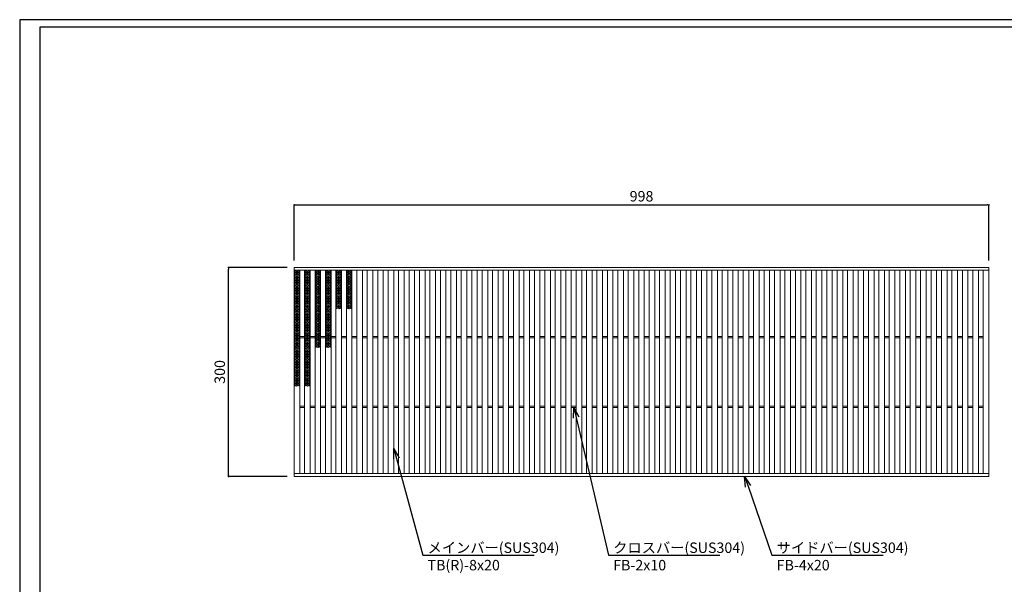
# Model space of a CAD drawing. Extents: x 0 to 431, y 0 to 305.
# Drawn here: x 0 to 283, y 143 to 305 of the extents above; entities that cross this region are included whole.
import ezdxf
from ezdxf import colors
from ezdxf.entities.mleader import LeaderData, LeaderLine
from ezdxf.math import Vec2, Vec3

# ---------------------------------------------------------------- set-up
doc = ezdxf.new("R2010")
doc.units = 0
doc.header["$MEASUREMENT"] = 0
doc.layers.get('0').update_dxf_attribs({"linetype": 'CONTINUOUS'})
doc.layers.get('Defpoints').update_dxf_attribs({"linetype": 'CONTINUOUS'})
doc.layers.add('A1FRAME', color=7, linetype='CONTINUOUS')
doc.layers.add('寸法', color=4, linetype='CONTINUOUS', lineweight=5)
doc.layers.add('蓋', color=3, linetype='CONTINUOUS', lineweight=5)
doc.styles.get("Standard").update_dxf_attribs({"font": 'txt.shx', "width": 0.8, "bigfont": 'bigfont.shx'})
doc.dimstyles.new('単品1-5', dxfattribs={"dimtxt": 3, "dimasz": 0.5, "dimexe": 0, "dimexo": 2, "dimgap": 1, "dimtad": 1, "dimlfac": 5, "dimdsep": 46, "dimtxsty": 'Standard', "dimblk": 'DOT', "dimcen": 0.09, "dimadec": 0, "dimazin": 2, "dimtfac": 1, "dimtmove": 0, "dimatfit": 3, "dimldrblk": 'OPEN30', "dimfxl": 0, "dimtolj": 1, "dimtzin": 0, "dimarcsym": 0})

# ---------------------------------------------------------------- blocks, each defined once
blk = doc.blocks.new('_Dot')
at = {"color": 0, "linetype": 'ByBlock', "lineweight": -2}
blk.add_line((-0.5, 0), (-1, 0), dxfattribs=at)
at = {"color": 0, "linetype": 'ByBlock', "const_width": 0.5}
blk.add_lwpolyline([(-0.25, 0, 1), (0.25, 0, 1)], format="xyb", close=True, dxfattribs=at)
blk = doc.blocks.new('*D2')
at = {"layer": 'Defpoints', "color": 0}
for p in [(59.99, 234.17), (78.88, 234.17), (78.88, 174.17)]:
    blk.add_point(p, dxfattribs=at)
at = {"layer": '寸法', "color": 0, "lineweight": -2}
for p, q in [((76.88, 234.17), (59.99, 234.17)), ((59.99, 174.67), (59.99, 233.67)), ((76.88, 174.17), (59.99, 174.17))]:
    blk.add_line(p, q, dxfattribs=at)
at = {"layer": '寸法', "color": 0, "lineweight": -2, "xscale": 0.5, "yscale": 0.5, "zscale": 0.5}
for p, rotation in [((59.99, 234.17), 90), ((59.99, 174.17), 270)]:
    blk.add_blockref('_Dot', p, dxfattribs=dict(at, rotation=rotation))
at = {"layer": '寸法', "color": 0, "insert": (57.49, 204.17), "char_height": 3, "attachment_point": 5, "rotation": 90}
blk.add_mtext('\\A1;300', dxfattribs=at)
blk = doc.blocks.new('_Open30')
at = {"color": 0, "linetype": 'ByBlock', "lineweight": -2}
for p, q in [((-1, 0.268), (0, 0)), ((0, 0), (-1, -0.268)), ((0, 0), (-1, 0))]:
    blk.add_line(p, q, dxfattribs=at)
blk = doc.blocks.new('*D3')
at = {"layer": 'Defpoints', "color": 0}
for p in [(278.48, 252.1), (78.88, 234.17), (278.48, 234.17)]:
    blk.add_point(p, dxfattribs=at)
at = {"layer": '寸法', "color": 0, "lineweight": -2}
for p, q in [((78.88, 236.17), (78.88, 252.1)), ((79.38, 252.1), (277.98, 252.1)), ((278.48, 236.17), (278.48, 252.1))]:
    blk.add_line(p, q, dxfattribs=at)
at = {"layer": '寸法', "color": 0, "lineweight": -2, "xscale": 0.5, "yscale": 0.5, "zscale": 0.5, "rotation": 180}
blk.add_blockref('_Dot', (78.88, 252.1), dxfattribs=at)
at = {"layer": '寸法', "color": 0, "lineweight": -2, "xscale": 0.5, "yscale": 0.5, "zscale": 0.5}
blk.add_blockref('_Dot', (278.48, 252.1), dxfattribs=at)
at = {"layer": '寸法', "color": 0, "insert": (178.68, 254.6), "char_height": 3, "attachment_point": 5}
blk.add_mtext('\\A1;998', dxfattribs=at)
blk = doc.blocks.new('*U29')
at = {"layer": '蓋', "linetype": 'Continuous'}
for p, q in [((0, 5.54), (-0.8, 5.08)), ((-0.8, 5.54), (0.8, 4.62)), ((0.8, 5.54), (-0.8, 4.62)), ((-0.8, 5.08), (0.8, 4.16)), ((0.8, 5.08), (-0.8, 4.16)), ((0.8, 4.62), (-0.8, 3.7)), ((-0.8, 4.62), (0.8, 3.7)), ((0.8, 4.16), (-0.8, 3.23)), ((-0.8, 4.16), (0.8, 3.23)), ((0.8, 3.7), (-0.8, 2.77)), ((-0.8, 3.7), (0.8, 2.77)), ((-0.8, 3.23), (0.8, 2.31)), ((0.8, 3.23), (-0.8, 2.31)), ((0, 5.54), (0.8, 5.08)), ((-0.8, 2.77), (0.8, 1.85)), ((0.8, 2.77), (-0.8, 1.85)), ((0.8, 2.31), (-0.8, 1.39)), ((-0.8, 2.31), (0.8, 1.39)), ((0.8, 1.85), (-0.8, 0.92)), ((-0.8, 1.85), (0.8, 0.92)), ((0.8, 1.39), (-0.8, 0.46)), ((-0.8, 1.39), (0.8, 0.46)), ((0.8, 0.92), (-0.8, 0)), ((-0.8, 0.92), (0.8, 0)), ((0.8, 0.46), (-0.8, -0.46)), ((-0.8, 0.46), (0.8, -0.46)), ((0.8, 0), (-0.8, -0.92)), ((-0.8, 0), (0.8, -0.92)), ((0.8, -0.46), (-0.8, -1.39)), ((-0.8, -0.46), (0.8, -1.39)), ((0.8, -0.92), (-0.8, -1.85)), ((-0.8, -0.92), (0.8, -1.85)), ((0.8, -1.39), (-0.8, -2.31)), ((-0.8, -1.39), (0.8, -2.31)), ((0.8, -1.85), (-0.8, -2.77)), ((-0.8, -1.85), (0.8, -2.77)), ((0.8, -2.31), (-0.8, -3.23)), ((-0.8, -2.31), (0.8, -3.23)), ((0.8, -2.77), (-0.8, -3.7)), ((-0.8, -2.77), (0.8, -3.7)), ((0.8, -3.23), (-0.8, -4.16)), ((-0.8, -3.23), (0.8, -4.16)), ((0.8, -3.7), (-0.8, -4.62)), ((-0.8, -3.7), (0.8, -4.62)), ((0.8, -4.16), (-0.8, -5.08)), ((-0.8, -4.16), (0.8, -5.08)), ((0.8, -4.62), (-0.8, -5.54)), ((-0.8, -4.62), (0.8, -5.54)), ((-0.8, -5.08), (0, -5.54)), ((0.8, -5.08), (0, -5.54))]:
    blk.add_line(p, q, dxfattribs=at)
blk = doc.blocks.new('*U36')
at = {"layer": '蓋', "color": 0, "linetype": 'ByBlock', "lineweight": -2}
for p in [(0, 0), (0, -11.09)]:
    blk.add_blockref('*U29', p, dxfattribs=at)
blk = doc.blocks.new('*U38')
at = {"layer": '蓋', "linetype": 'Continuous'}
for p, q in [((0, 5.54), (-0.8, 5.08)), ((-0.8, 5.54), (0.8, 4.62)), ((0.8, 5.54), (-0.8, 4.62)), ((-0.8, 5.08), (0.8, 4.16)), ((0.8, 5.08), (-0.8, 4.16)), ((0.8, 4.62), (-0.8, 3.7)), ((-0.8, 4.62), (0.8, 3.7)), ((0.8, 4.16), (-0.8, 3.23)), ((-0.8, 4.16), (0.8, 3.23)), ((0.8, 3.7), (-0.8, 2.77)), ((-0.8, 3.7), (0.8, 2.77)), ((-0.8, 3.23), (0.8, 2.31)), ((0.8, 3.23), (-0.8, 2.31)), ((0, 5.54), (0.8, 5.08)), ((-0.8, 2.77), (0.8, 1.85)), ((0.8, 2.77), (-0.8, 1.85)), ((0.8, 2.31), (-0.8, 1.39)), ((-0.8, 2.31), (0.8, 1.39)), ((0.8, 1.85), (-0.8, 0.92)), ((-0.8, 1.85), (0.8, 0.92)), ((0.8, 1.39), (-0.8, 0.46)), ((-0.8, 1.39), (0.8, 0.46)), ((0.8, 0.92), (-0.8, 0)), ((-0.8, 0.92), (0.8, 0)), ((0.8, 0.46), (-0.8, -0.46)), ((-0.8, 0.46), (0.8, -0.46)), ((0.8, 0), (-0.8, -0.92)), ((-0.8, 0), (0.8, -0.92)), ((0.8, -0.46), (-0.8, -1.39)), ((-0.8, -0.46), (0.8, -1.39)), ((0.8, -0.92), (-0.8, -1.85)), ((-0.8, -0.92), (0.8, -1.85)), ((0.8, -1.39), (-0.8, -2.31)), ((-0.8, -1.39), (0.8, -2.31)), ((0.8, -1.85), (-0.8, -2.77)), ((-0.8, -1.85), (0.8, -2.77)), ((0.8, -2.31), (-0.8, -3.23)), ((-0.8, -2.31), (0.8, -3.23)), ((0.8, -2.77), (-0.8, -3.7)), ((-0.8, -2.77), (0.8, -3.7)), ((0.8, -3.23), (-0.8, -4.16)), ((-0.8, -3.23), (0.8, -4.16)), ((0.8, -3.7), (-0.8, -4.62)), ((-0.8, -3.7), (0.8, -4.62)), ((0.8, -4.16), (-0.8, -5.08)), ((-0.8, -4.16), (0.8, -5.08)), ((0.8, -4.62), (-0.8, -5.54)), ((-0.8, -4.62), (0.8, -5.54)), ((-0.8, -5.08), (0, -5.54)), ((0.8, -5.08), (0, -5.54))]:
    blk.add_line(p, q, dxfattribs=at)
blk = doc.blocks.new('*U37')
at = {"layer": '蓋', "color": 0, "linetype": 'ByBlock', "lineweight": -2}
for p in [(0, 0), (0, -11.09)]:
    blk.add_blockref('*U38', p, dxfattribs=at)
blk = doc.blocks.new('*U39')
at = {"layer": '蓋', "linetype": 'Continuous'}
for p, q in [((0, 5.54), (-0.8, 5.08)), ((-0.8, 5.54), (0.8, 4.62)), ((0.8, 5.54), (-0.8, 4.62)), ((-0.8, 5.08), (0.8, 4.16)), ((0.8, 5.08), (-0.8, 4.16)), ((0.8, 4.62), (-0.8, 3.7)), ((-0.8, 4.62), (0.8, 3.7)), ((0.8, 4.16), (-0.8, 3.23)), ((-0.8, 4.16), (0.8, 3.23)), ((0.8, 3.7), (-0.8, 2.77)), ((-0.8, 3.7), (0.8, 2.77)), ((-0.8, 3.23), (0.8, 2.31)), ((0.8, 3.23), (-0.8, 2.31)), ((0, 5.54), (0.8, 5.08)), ((-0.8, 2.77), (0.8, 1.85)), ((0.8, 2.77), (-0.8, 1.85)), ((0.8, 2.31), (-0.8, 1.39)), ((-0.8, 2.31), (0.8, 1.39)), ((0.8, 1.85), (-0.8, 0.92)), ((-0.8, 1.85), (0.8, 0.92)), ((0.8, 1.39), (-0.8, 0.46)), ((-0.8, 1.39), (0.8, 0.46)), ((0.8, 0.92), (-0.8, 0)), ((-0.8, 0.92), (0.8, 0)), ((0.8, 0.46), (-0.8, -0.46)), ((-0.8, 0.46), (0.8, -0.46)), ((0.8, 0), (-0.8, -0.92)), ((-0.8, 0), (0.8, -0.92)), ((0.8, -0.46), (-0.8, -1.39)), ((-0.8, -0.46), (0.8, -1.39)), ((0.8, -0.92), (-0.8, -1.85)), ((-0.8, -0.92), (0.8, -1.85)), ((0.8, -1.39), (-0.8, -2.31)), ((-0.8, -1.39), (0.8, -2.31)), ((0.8, -1.85), (-0.8, -2.77)), ((-0.8, -1.85), (0.8, -2.77)), ((0.8, -2.31), (-0.8, -3.23)), ((-0.8, -2.31), (0.8, -3.23)), ((0.8, -2.77), (-0.8, -3.7)), ((-0.8, -2.77), (0.8, -3.7)), ((0.8, -3.23), (-0.8, -4.16)), ((-0.8, -3.23), (0.8, -4.16)), ((0.8, -3.7), (-0.8, -4.62)), ((-0.8, -3.7), (0.8, -4.62)), ((0.8, -4.16), (-0.8, -5.08)), ((-0.8, -4.16), (0.8, -5.08)), ((0.8, -4.62), (-0.8, -5.54)), ((-0.8, -4.62), (0.8, -5.54)), ((-0.8, -5.08), (0, -5.54)), ((0.8, -5.08), (0, -5.54))]:
    blk.add_line(p, q, dxfattribs=at)
blk = doc.blocks.new('*U30')
at = {"layer": '蓋', "color": 0, "linetype": 'ByBlock', "lineweight": -2}
blk.add_blockref('*U39', (0, 0), dxfattribs=at)
blk = doc.blocks.new('*U28')
at = {"layer": '蓋', "linetype": 'Continuous'}
for p, q in [((0, 5.54), (-0.8, 5.08)), ((-0.8, 5.54), (0.8, 4.62)), ((0.8, 5.54), (-0.8, 4.62)), ((-0.8, 5.08), (0.8, 4.16)), ((0.8, 5.08), (-0.8, 4.16)), ((0.8, 4.62), (-0.8, 3.7)), ((-0.8, 4.62), (0.8, 3.7)), ((0.8, 4.16), (-0.8, 3.23)), ((-0.8, 4.16), (0.8, 3.23)), ((0.8, 3.7), (-0.8, 2.77)), ((-0.8, 3.7), (0.8, 2.77)), ((-0.8, 3.23), (0.8, 2.31)), ((0.8, 3.23), (-0.8, 2.31)), ((0, 5.54), (0.8, 5.08)), ((-0.8, 2.77), (0.8, 1.85)), ((0.8, 2.77), (-0.8, 1.85)), ((0.8, 2.31), (-0.8, 1.39)), ((-0.8, 2.31), (0.8, 1.39)), ((0.8, 1.85), (-0.8, 0.92)), ((-0.8, 1.85), (0.8, 0.92)), ((0.8, 1.39), (-0.8, 0.46)), ((-0.8, 1.39), (0.8, 0.46)), ((0.8, 0.92), (-0.8, 0)), ((-0.8, 0.92), (0.8, 0)), ((0.8, 0.46), (-0.8, -0.46)), ((-0.8, 0.46), (0.8, -0.46)), ((0.8, 0), (-0.8, -0.92)), ((-0.8, 0), (0.8, -0.92)), ((0.8, -0.46), (-0.8, -1.39)), ((-0.8, -0.46), (0.8, -1.39)), ((0.8, -0.92), (-0.8, -1.85)), ((-0.8, -0.92), (0.8, -1.85)), ((0.8, -1.39), (-0.8, -2.31)), ((-0.8, -1.39), (0.8, -2.31)), ((0.8, -1.85), (-0.8, -2.77)), ((-0.8, -1.85), (0.8, -2.77)), ((0.8, -2.31), (-0.8, -3.23)), ((-0.8, -2.31), (0.8, -3.23)), ((0.8, -2.77), (-0.8, -3.7)), ((-0.8, -2.77), (0.8, -3.7)), ((0.8, -3.23), (-0.8, -4.16)), ((-0.8, -3.23), (0.8, -4.16)), ((0.8, -3.7), (-0.8, -4.62)), ((-0.8, -3.7), (0.8, -4.62)), ((0.8, -4.16), (-0.8, -5.08)), ((-0.8, -4.16), (0.8, -5.08)), ((0.8, -4.62), (-0.8, -5.54)), ((-0.8, -4.62), (0.8, -5.54)), ((-0.8, -5.08), (0, -5.54)), ((0.8, -5.08), (0, -5.54))]:
    blk.add_line(p, q, dxfattribs=at)
blk = doc.blocks.new('*U31')
at = {"layer": '蓋', "color": 0, "linetype": 'ByBlock', "lineweight": -2}
blk.add_blockref('*U28', (0, 0), dxfattribs=at)
blk = doc.blocks.new('*U32')
at = {"layer": '蓋', "linetype": 'Continuous'}
for p, q in [((0, 5.54), (-0.8, 5.08)), ((-0.8, 5.54), (0.8, 4.62)), ((0.8, 5.54), (-0.8, 4.62)), ((-0.8, 5.08), (0.8, 4.16)), ((0.8, 5.08), (-0.8, 4.16)), ((0.8, 4.62), (-0.8, 3.7)), ((-0.8, 4.62), (0.8, 3.7)), ((0.8, 4.16), (-0.8, 3.23)), ((-0.8, 4.16), (0.8, 3.23)), ((0.8, 3.7), (-0.8, 2.77)), ((-0.8, 3.7), (0.8, 2.77)), ((-0.8, 3.23), (0.8, 2.31)), ((0.8, 3.23), (-0.8, 2.31)), ((0, 5.54), (0.8, 5.08)), ((-0.8, 2.77), (0.8, 1.85)), ((0.8, 2.77), (-0.8, 1.85)), ((0.8, 2.31), (-0.8, 1.39)), ((-0.8, 2.31), (0.8, 1.39)), ((0.8, 1.85), (-0.8, 0.92)), ((-0.8, 1.85), (0.8, 0.92)), ((0.8, 1.39), (-0.8, 0.46)), ((-0.8, 1.39), (0.8, 0.46)), ((0.8, 0.92), (-0.8, 0)), ((-0.8, 0.92), (0.8, 0)), ((0.8, 0.46), (-0.8, -0.46)), ((-0.8, 0.46), (0.8, -0.46)), ((0.8, 0), (-0.8, -0.92)), ((-0.8, 0), (0.8, -0.92)), ((0.8, -0.46), (-0.8, -1.39)), ((-0.8, -0.46), (0.8, -1.39)), ((0.8, -0.92), (-0.8, -1.85)), ((-0.8, -0.92), (0.8, -1.85)), ((0.8, -1.39), (-0.8, -2.31)), ((-0.8, -1.39), (0.8, -2.31)), ((0.8, -1.85), (-0.8, -2.77)), ((-0.8, -1.85), (0.8, -2.77)), ((0.8, -2.31), (-0.8, -3.23)), ((-0.8, -2.31), (0.8, -3.23)), ((0.8, -2.77), (-0.8, -3.7)), ((-0.8, -2.77), (0.8, -3.7)), ((0.8, -3.23), (-0.8, -4.16)), ((-0.8, -3.23), (0.8, -4.16)), ((0.8, -3.7), (-0.8, -4.62)), ((-0.8, -3.7), (0.8, -4.62)), ((0.8, -4.16), (-0.8, -5.08)), ((-0.8, -4.16), (0.8, -5.08)), ((0.8, -4.62), (-0.8, -5.54)), ((-0.8, -4.62), (0.8, -5.54)), ((-0.8, -5.08), (0, -5.54)), ((0.8, -5.08), (0, -5.54))]:
    blk.add_line(p, q, dxfattribs=at)
blk = doc.blocks.new('*U34')
at = {"layer": '蓋', "color": 0, "linetype": 'ByBlock', "lineweight": -2}
for p in [(0, 0), (0, -11.09), (0, -22.17)]:
    blk.add_blockref('*U32', p, dxfattribs=at)
blk = doc.blocks.new('*U33')
at = {"layer": '蓋', "linetype": 'Continuous'}
for p, q in [((0, 5.54), (-0.8, 5.08)), ((-0.8, 5.54), (0.8, 4.62)), ((0.8, 5.54), (-0.8, 4.62)), ((-0.8, 5.08), (0.8, 4.16)), ((0.8, 5.08), (-0.8, 4.16)), ((0.8, 4.62), (-0.8, 3.7)), ((-0.8, 4.62), (0.8, 3.7)), ((0.8, 4.16), (-0.8, 3.23)), ((-0.8, 4.16), (0.8, 3.23)), ((0.8, 3.7), (-0.8, 2.77)), ((-0.8, 3.7), (0.8, 2.77)), ((-0.8, 3.23), (0.8, 2.31)), ((0.8, 3.23), (-0.8, 2.31)), ((0, 5.54), (0.8, 5.08)), ((-0.8, 2.77), (0.8, 1.85)), ((0.8, 2.77), (-0.8, 1.85)), ((0.8, 2.31), (-0.8, 1.39)), ((-0.8, 2.31), (0.8, 1.39)), ((0.8, 1.85), (-0.8, 0.92)), ((-0.8, 1.85), (0.8, 0.92)), ((0.8, 1.39), (-0.8, 0.46)), ((-0.8, 1.39), (0.8, 0.46)), ((0.8, 0.92), (-0.8, 0)), ((-0.8, 0.92), (0.8, 0)), ((0.8, 0.46), (-0.8, -0.46)), ((-0.8, 0.46), (0.8, -0.46)), ((0.8, 0), (-0.8, -0.92)), ((-0.8, 0), (0.8, -0.92)), ((0.8, -0.46), (-0.8, -1.39)), ((-0.8, -0.46), (0.8, -1.39)), ((0.8, -0.92), (-0.8, -1.85)), ((-0.8, -0.92), (0.8, -1.85)), ((0.8, -1.39), (-0.8, -2.31)), ((-0.8, -1.39), (0.8, -2.31)), ((0.8, -1.85), (-0.8, -2.77)), ((-0.8, -1.85), (0.8, -2.77)), ((0.8, -2.31), (-0.8, -3.23)), ((-0.8, -2.31), (0.8, -3.23)), ((0.8, -2.77), (-0.8, -3.7)), ((-0.8, -2.77), (0.8, -3.7)), ((0.8, -3.23), (-0.8, -4.16)), ((-0.8, -3.23), (0.8, -4.16)), ((0.8, -3.7), (-0.8, -4.62)), ((-0.8, -3.7), (0.8, -4.62)), ((0.8, -4.16), (-0.8, -5.08)), ((-0.8, -4.16), (0.8, -5.08)), ((0.8, -4.62), (-0.8, -5.54)), ((-0.8, -4.62), (0.8, -5.54)), ((-0.8, -5.08), (0, -5.54)), ((0.8, -5.08), (0, -5.54))]:
    blk.add_line(p, q, dxfattribs=at)
blk = doc.blocks.new('*U35')
at = {"layer": '蓋', "color": 0, "linetype": 'ByBlock', "lineweight": -2}
for p in [(0, 0), (0, -11.09), (0, -22.17)]:
    blk.add_blockref('*U33', p, dxfattribs=at)

msp = doc.modelspace()

# ---------------------------------------------------------------- linework, layer by layer
at = {"layer": 'A1FRAME', "color": 1, "linetype": 'Continuous', "lineweight": 25}
for p, q in [((0, 305.2925), (0, 0)), ((430.6604, 305.2925), (0, 305.2925))]:
    msp.add_line(p, q, dxfattribs=at)
at = {"layer": 'A1FRAME', "color": 11, "linetype": 'Continuous', "lineweight": 25}
for p, q in [((5.7474, 303.1372), (5.7474, 2.1553)), ((414.8551, 303.1372), (5.7474, 303.1372))]:
    msp.add_line(p, q, dxfattribs=at)
at = {"layer": '蓋'}
for p, q in [((78.88, 174.1661), (78.88, 234.1661)), ((78.88, 234.1661), (278.48, 234.1661)), ((78.88, 233.3661), (278.48, 233.3661)), ((80.48, 174.9661), (80.48, 233.3661)), ((81.88, 174.9661), (81.88, 233.3661)), ((83.48, 174.9661), (83.48, 233.3661)), ((84.88, 174.9661), (84.88, 233.3661)), ((86.48, 174.9661), (86.48, 233.3661)), ((87.88, 174.9661), (87.88, 233.3661)), ((89.48, 174.9661), (89.48, 233.3661)), ((90.88, 174.9661), (90.88, 233.3661)), ((92.48, 174.9661), (92.48, 233.3661)), ((93.88, 174.9661), (93.88, 233.3661)), ((95.48, 174.9661), (95.48, 233.3661)), ((96.88, 174.9661), (96.88, 233.3661)), ((98.48, 174.9661), (98.48, 233.3661)), ((99.88, 174.9661), (99.88, 233.3661)), ((101.48, 174.9661), (101.48, 233.3661)), ((102.88, 174.9661), (102.88, 233.3661)), ((104.48, 174.9661), (104.48, 233.3661)), ((105.88, 174.9661), (105.88, 233.3661)), ((107.48, 174.9661), (107.48, 233.3661)), ((108.88, 174.9661), (108.88, 233.3661)), ((110.48, 174.9661), (110.48, 233.3661)), ((111.88, 174.9661), (111.88, 233.3661)), ((113.48, 174.9661), (113.48, 233.3661)), ((114.88, 174.9661), (114.88, 233.3661)), ((116.48, 174.9661), (116.48, 233.3661)), ((117.88, 174.9661), (117.88, 233.3661)), ((119.48, 174.9661), (119.48, 233.3661)), ((120.88, 174.9661), (120.88, 233.3661)), ((122.48, 174.9661), (122.48, 233.3661)), ((123.88, 174.9661), (123.88, 233.3661)), ((125.48, 174.9661), (125.48, 233.3661)), ((126.88, 174.9661), (126.88, 233.3661)), ((128.48, 174.9661), (128.48, 233.3661)), ((129.88, 174.9661), (129.88, 233.3661)), ((131.48, 174.9661), (131.48, 233.3661)), ((132.88, 174.9661), (132.88, 233.3661)), ((134.48, 174.9661), (134.48, 233.3661)), ((135.88, 174.9661), (135.88, 233.3661)), ((137.48, 174.9661), (137.48, 233.3661)), ((138.88, 174.9661), (138.88, 233.3661)), ((140.48, 174.9661), (140.48, 233.3661)), ((141.88, 174.9661), (141.88, 233.3661)), ((143.48, 174.9661), (143.48, 233.3661)), ((144.88, 174.9661), (144.88, 233.3661)), ((146.48, 174.9661), (146.48, 233.3661)), ((147.88, 174.9661), (147.88, 233.3661)), ((149.48, 174.9661), (149.48, 233.3661)), ((150.88, 174.9661), (150.88, 233.3661)), ((152.48, 174.9661), (152.48, 233.3661)), ((153.88, 174.9661), (153.88, 233.3661)), ((155.48, 174.9661), (155.48, 233.3661)), ((156.88, 174.9661), (156.88, 233.3661)), ((158.48, 174.9661), (158.48, 233.3661)), ((159.88, 174.9661), (159.88, 233.3661)), ((161.48, 174.9661), (161.48, 233.3661)), ((162.88, 174.9661), (162.88, 233.3661)), ((164.48, 174.9661), (164.48, 233.3661)), ((165.88, 174.9661), (165.88, 233.3661)), ((167.48, 174.9661), (167.48, 233.3661)), ((168.88, 174.9661), (168.88, 233.3661)), ((170.48, 174.9661), (170.48, 233.3661)), ((171.88, 174.9661), (171.88, 233.3661)), ((173.48, 174.9661), (173.48, 233.3661)), ((174.88, 174.9661), (174.88, 233.3661)), ((176.48, 174.9661), (176.48, 233.3661)), ((177.88, 174.9661), (177.88, 233.3661)), ((179.48, 174.9661), (179.48, 233.3661)), ((180.88, 174.9661), (180.88, 233.3661)), ((182.48, 174.9661), (182.48, 233.3661)), ((183.88, 174.9661), (183.88, 233.3661)), ((185.48, 174.9661), (185.48, 233.3661)), ((186.88, 174.9661), (186.88, 233.3661)), ((188.48, 174.9661), (188.48, 233.3661)), ((189.88, 174.9661), (189.88, 233.3661)), ((191.48, 174.9661), (191.48, 233.3661)), ((192.88, 174.9661), (192.88, 233.3661)), ((194.48, 174.9661), (194.48, 233.3661)), ((195.88, 174.9661), (195.88, 233.3661)), ((197.48, 174.9661), (197.48, 233.3661)), ((198.88, 174.9661), (198.88, 233.3661)), ((200.48, 174.9661), (200.48, 233.3661)), ((201.88, 174.9661), (201.88, 233.3661)), ((203.48, 174.9661), (203.48, 233.3661)), ((204.88, 174.9661), (204.88, 233.3661)), ((206.48, 174.9661), (206.48, 233.3661)), ((207.88, 174.9661), (207.88, 233.3661)), ((209.48, 174.9661), (209.48, 233.3661)), ((210.88, 174.9661), (210.88, 233.3661)), ((212.48, 174.9661), (212.48, 233.3661)), ((213.88, 174.9661), (213.88, 233.3661)), ((215.48, 174.9661), (215.48, 233.3661)), ((216.88, 174.9661), (216.88, 233.3661)), ((218.48, 174.9661), (218.48, 233.3661)), ((219.88, 174.9661), (219.88, 233.3661)), ((221.48, 174.9661), (221.48, 233.3661)), ((222.88, 174.9661), (222.88, 233.3661)), ((224.48, 174.9661), (224.48, 233.3661)), ((225.88, 174.9661), (225.88, 233.3661)), ((227.48, 174.9661), (227.48, 233.3661)), ((228.88, 174.9661), (228.88, 233.3661)), ((230.48, 174.9661), (230.48, 233.3661)), ((231.88, 174.9661), (231.88, 233.3661)), ((233.48, 174.9661), (233.48, 233.3661)), ((234.88, 174.9661), (234.88, 233.3661)), ((236.48, 174.9661), (236.48, 233.3661)), ((237.88, 174.9661), (237.88, 233.3661)), ((239.48, 174.9661), (239.48, 233.3661)), ((240.88, 174.9661), (240.88, 233.3661)), ((242.48, 174.9661), (242.48, 233.3661)), ((243.88, 174.9661), (243.88, 233.3661)), ((245.48, 174.9661), (245.48, 233.3661)), ((246.88, 174.9661), (246.88, 233.3661)), ((248.48, 174.9661), (248.48, 233.3661)), ((249.88, 174.9661), (249.88, 233.3661)), ((251.48, 174.9661), (251.48, 233.3661)), ((252.88, 174.9661), (252.88, 233.3661)), ((254.48, 174.9661), (254.48, 233.3661)), ((255.88, 174.9661), (255.88, 233.3661)), ((257.48, 174.9661), (257.48, 233.3661)), ((258.88, 174.9661), (258.88, 233.3661)), ((260.48, 174.9661), (260.48, 233.3661)), ((261.88, 174.9661), (261.88, 233.3661)), ((263.48, 174.9661), (263.48, 233.3661)), ((264.88, 174.9661), (264.88, 233.3661)), ((266.48, 174.9661), (266.48, 233.3661)), ((267.88, 174.9661), (267.88, 233.3661)), ((269.48, 174.9661), (269.48, 233.3661)), ((270.88, 174.9661), (270.88, 233.3661)), ((272.48, 174.9661), (272.48, 233.3661)), ((273.88, 174.9661), (273.88, 233.3661)), ((275.48, 174.9661), (275.48, 233.3661)), ((276.88, 174.9661), (276.88, 233.3661)), ((278.48, 174.1661), (278.48, 234.1661)), ((278.48, 174.9661), (278.48, 233.3661)), ((80.48, 214.3661), (81.88, 214.3661)), ((80.48, 213.9661), (81.88, 213.9661)), ((83.48, 214.3661), (84.88, 214.3661)), ((83.48, 213.9661), (84.88, 213.9661)), ((86.48, 214.3661), (87.88, 214.3661)), ((86.48, 213.9661), (87.88, 213.9661)), ((89.48, 214.3661), (90.88, 214.3661)), ((89.48, 213.9661), (90.88, 213.9661)), ((92.48, 214.3661), (93.88, 214.3661)), ((92.48, 213.9661), (93.88, 213.9661)), ((95.48, 214.3661), (96.88, 214.3661)), ((95.48, 213.9661), (96.88, 213.9661)), ((98.48, 214.3661), (99.88, 214.3661)), ((98.48, 213.9661), (99.88, 213.9661)), ((101.48, 214.3661), (102.88, 214.3661)), ((101.48, 213.9661), (102.88, 213.9661)), ((104.48, 214.3661), (105.88, 214.3661)), ((104.48, 213.9661), (105.88, 213.9661)), ((107.48, 214.3661), (108.88, 214.3661)), ((107.48, 213.9661), (108.88, 213.9661)), ((110.48, 214.3661), (111.88, 214.3661)), ((110.48, 213.9661), (111.88, 213.9661)), ((113.48, 214.3661), (114.88, 214.3661)), ((113.48, 213.9661), (114.88, 213.9661)), ((116.48, 214.3661), (117.88, 214.3661)), ((116.48, 213.9661), (117.88, 213.9661)), ((119.48, 214.3661), (120.88, 214.3661)), ((119.48, 213.9661), (120.88, 213.9661)), ((122.48, 214.3661), (123.88, 214.3661)), ((122.48, 213.9661), (123.88, 213.9661)), ((125.48, 214.3661), (126.88, 214.3661)), ((125.48, 213.9661), (126.88, 213.9661)), ((128.48, 214.3661), (129.88, 214.3661)), ((128.48, 213.9661), (129.88, 213.9661)), ((131.48, 214.3661), (132.88, 214.3661)), ((131.48, 213.9661), (132.88, 213.9661)), ((134.48, 214.3661), (135.88, 214.3661)), ((134.48, 213.9661), (135.88, 213.9661)), ((137.48, 214.3661), (138.88, 214.3661)), ((137.48, 213.9661), (138.88, 213.9661)), ((140.48, 214.3661), (141.88, 214.3661)), ((140.48, 213.9661), (141.88, 213.9661)), ((143.48, 214.3661), (144.88, 214.3661)), ((143.48, 213.9661), (144.88, 213.9661)), ((146.48, 214.3661), (147.88, 214.3661)), ((146.48, 213.9661), (147.88, 213.9661)), ((149.48, 214.3661), (150.88, 214.3661)), ((149.48, 213.9661), (150.88, 213.9661)), ((152.48, 214.3661), (153.88, 214.3661)), ((152.48, 213.9661), (153.88, 213.9661)), ((155.48, 214.3661), (156.88, 214.3661)), ((155.48, 213.9661), (156.88, 213.9661)), ((158.48, 214.3661), (159.88, 214.3661)), ((158.48, 213.9661), (159.88, 213.9661)), ((161.48, 214.3661), (162.88, 214.3661)), ((161.48, 213.9661), (162.88, 213.9661)), ((164.48, 214.3661), (165.88, 214.3661)), ((164.48, 213.9661), (165.88, 213.9661)), ((167.48, 214.3661), (168.88, 214.3661)), ((167.48, 213.9661), (168.88, 213.9661)), ((170.48, 214.3661), (171.88, 214.3661)), ((170.48, 213.9661), (171.88, 213.9661)), ((173.48, 214.3661), (174.88, 214.3661)), ((173.48, 213.9661), (174.88, 213.9661)), ((176.48, 214.3661), (177.88, 214.3661)), ((176.48, 213.9661), (177.88, 213.9661)), ((179.48, 214.3661), (180.88, 214.3661)), ((179.48, 213.9661), (180.88, 213.9661)), ((182.48, 214.3661), (183.88, 214.3661)), ((182.48, 213.9661), (183.88, 213.9661)), ((185.48, 214.3661), (186.88, 214.3661)), ((185.48, 213.9661), (186.88, 213.9661)), ((188.48, 214.3661), (189.88, 214.3661)), ((188.48, 213.9661), (189.88, 213.9661)), ((191.48, 214.3661), (192.88, 214.3661)), ((191.48, 213.9661), (192.88, 213.9661)), ((194.48, 214.3661), (195.88, 214.3661)), ((194.48, 213.9661), (195.88, 213.9661)), ((197.48, 214.3661), (198.88, 214.3661)), ((197.48, 213.9661), (198.88, 213.9661)), ((200.48, 214.3661), (201.88, 214.3661)), ((200.48, 213.9661), (201.88, 213.9661)), ((203.48, 214.3661), (204.88, 214.3661)), ((203.48, 213.9661), (204.88, 213.9661)), ((206.48, 214.3661), (207.88, 214.3661)), ((206.48, 213.9661), (207.88, 213.9661)), ((209.48, 214.3661), (210.88, 214.3661)), ((209.48, 213.9661), (210.88, 213.9661)), ((212.48, 214.3661), (213.88, 214.3661)), ((212.48, 213.9661), (213.88, 213.9661)), ((215.48, 214.3661), (216.88, 214.3661)), ((215.48, 213.9661), (216.88, 213.9661)), ((218.48, 214.3661), (219.88, 214.3661)), ((218.48, 213.9661), (219.88, 213.9661)), ((221.48, 214.3661), (222.88, 214.3661)), ((221.48, 213.9661), (222.88, 213.9661)), ((224.48, 214.3661), (225.88, 214.3661)), ((224.48, 213.9661), (225.88, 213.9661)), ((227.48, 214.3661), (228.88, 214.3661)), ((227.48, 213.9661), (228.88, 213.9661)), ((230.48, 214.3661), (231.88, 214.3661)), ((230.48, 213.9661), (231.88, 213.9661)), ((233.48, 214.3661), (234.88, 214.3661)), ((233.48, 213.9661), (234.88, 213.9661)), ((236.48, 214.3661), (237.88, 214.3661)), ((236.48, 213.9661), (237.88, 213.9661)), ((239.48, 214.3661), (240.88, 214.3661)), ((239.48, 213.9661), (240.88, 213.9661)), ((242.48, 214.3661), (243.88, 214.3661)), ((242.48, 213.9661), (243.88, 213.9661)), ((245.48, 214.3661), (246.88, 214.3661)), ((245.48, 213.9661), (246.88, 213.9661)), ((248.48, 214.3661), (249.88, 214.3661)), ((248.48, 213.9661), (249.88, 213.9661)), ((251.48, 214.3661), (252.88, 214.3661)), ((251.48, 213.9661), (252.88, 213.9661)), ((254.48, 214.3661), (255.88, 214.3661)), ((254.48, 213.9661), (255.88, 213.9661)), ((257.48, 214.3661), (258.88, 214.3661)), ((257.48, 213.9661), (258.88, 213.9661)), ((260.48, 214.3661), (261.88, 214.3661)), ((260.48, 213.9661), (261.88, 213.9661)), ((263.48, 214.3661), (264.88, 214.3661)), ((263.48, 213.9661), (264.88, 213.9661)), ((266.48, 214.3661), (267.88, 214.3661)), ((266.48, 213.9661), (267.88, 213.9661)), ((269.48, 214.3661), (270.88, 214.3661)), ((269.48, 213.9661), (270.88, 213.9661)), ((272.48, 214.3661), (273.88, 214.3661)), ((272.48, 213.9661), (273.88, 213.9661)), ((275.48, 214.3661), (276.88, 214.3661)), ((275.48, 213.9661), (276.88, 213.9661)), ((80.48, 194.3661), (81.88, 194.3661)), ((80.48, 193.9661), (81.88, 193.9661)), ((83.48, 194.3661), (84.88, 194.3661)), ((83.48, 193.9661), (84.88, 193.9661)), ((86.48, 194.3661), (87.88, 194.3661)), ((86.48, 193.9661), (87.88, 193.9661)), ((89.48, 194.3661), (90.88, 194.3661)), ((89.48, 193.9661), (90.88, 193.9661)), ((92.48, 194.3661), (93.88, 194.3661)), ((92.48, 193.9661), (93.88, 193.9661)), ((95.48, 194.3661), (96.88, 194.3661)), ((95.48, 193.9661), (96.88, 193.9661)), ((98.48, 194.3661), (99.88, 194.3661)), ((98.48, 193.9661), (99.88, 193.9661)), ((101.48, 194.3661), (102.88, 194.3661)), ((101.48, 193.9661), (102.88, 193.9661)), ((104.48, 194.3661), (105.88, 194.3661)), ((104.48, 193.9661), (105.88, 193.9661)), ((107.48, 194.3661), (108.88, 194.3661)), ((107.48, 193.9661), (108.88, 193.9661)), ((110.48, 194.3661), (111.88, 194.3661)), ((110.48, 193.9661), (111.88, 193.9661)), ((113.48, 194.3661), (114.88, 194.3661)), ((113.48, 193.9661), (114.88, 193.9661)), ((116.48, 194.3661), (117.88, 194.3661)), ((116.48, 193.9661), (117.88, 193.9661)), ((119.48, 194.3661), (120.88, 194.3661)), ((119.48, 193.9661), (120.88, 193.9661)), ((122.48, 194.3661), (123.88, 194.3661)), ((122.48, 193.9661), (123.88, 193.9661)), ((125.48, 194.3661), (126.88, 194.3661)), ((125.48, 193.9661), (126.88, 193.9661)), ((128.48, 194.3661), (129.88, 194.3661)), ((128.48, 193.9661), (129.88, 193.9661)), ((131.48, 194.3661), (132.88, 194.3661)), ((131.48, 193.9661), (132.88, 193.9661)), ((134.48, 194.3661), (135.88, 194.3661)), ((134.48, 193.9661), (135.88, 193.9661)), ((137.48, 194.3661), (138.88, 194.3661)), ((137.48, 193.9661), (138.88, 193.9661)), ((140.48, 194.3661), (141.88, 194.3661)), ((140.48, 193.9661), (141.88, 193.9661)), ((143.48, 194.3661), (144.88, 194.3661)), ((143.48, 193.9661), (144.88, 193.9661)), ((146.48, 194.3661), (147.88, 194.3661)), ((146.48, 193.9661), (147.88, 193.9661)), ((149.48, 194.3661), (150.88, 194.3661)), ((149.48, 193.9661), (150.88, 193.9661)), ((152.48, 194.3661), (153.88, 194.3661)), ((152.48, 193.9661), (153.88, 193.9661)), ((155.48, 194.3661), (156.88, 194.3661)), ((155.48, 193.9661), (156.88, 193.9661)), ((158.48, 194.3661), (159.88, 194.3661)), ((158.48, 193.9661), (159.88, 193.9661)), ((161.48, 194.3661), (162.88, 194.3661)), ((161.48, 193.9661), (162.88, 193.9661)), ((164.48, 194.3661), (165.88, 194.3661)), ((164.48, 193.9661), (165.88, 193.9661)), ((167.48, 194.3661), (168.88, 194.3661)), ((167.48, 193.9661), (168.88, 193.9661)), ((170.48, 194.3661), (171.88, 194.3661)), ((170.48, 193.9661), (171.88, 193.9661)), ((173.48, 194.3661), (174.88, 194.3661)), ((173.48, 193.9661), (174.88, 193.9661)), ((176.48, 194.3661), (177.88, 194.3661)), ((176.48, 193.9661), (177.88, 193.9661)), ((179.48, 194.3661), (180.88, 194.3661)), ((179.48, 193.9661), (180.88, 193.9661)), ((182.48, 194.3661), (183.88, 194.3661)), ((182.48, 193.9661), (183.88, 193.9661)), ((185.48, 194.3661), (186.88, 194.3661)), ((185.48, 193.9661), (186.88, 193.9661)), ((188.48, 194.3661), (189.88, 194.3661)), ((188.48, 193.9661), (189.88, 193.9661)), ((191.48, 194.3661), (192.88, 194.3661)), ((191.48, 193.9661), (192.88, 193.9661)), ((194.48, 194.3661), (195.88, 194.3661)), ((194.48, 193.9661), (195.88, 193.9661)), ((197.48, 194.3661), (198.88, 194.3661)), ((197.48, 193.9661), (198.88, 193.9661)), ((200.48, 194.3661), (201.88, 194.3661)), ((200.48, 193.9661), (201.88, 193.9661)), ((203.48, 194.3661), (204.88, 194.3661)), ((203.48, 193.9661), (204.88, 193.9661)), ((206.48, 194.3661), (207.88, 194.3661)), ((206.48, 193.9661), (207.88, 193.9661)), ((209.48, 194.3661), (210.88, 194.3661)), ((209.48, 193.9661), (210.88, 193.9661)), ((212.48, 194.3661), (213.88, 194.3661)), ((212.48, 193.9661), (213.88, 193.9661)), ((215.48, 194.3661), (216.88, 194.3661)), ((215.48, 193.9661), (216.88, 193.9661)), ((218.48, 194.3661), (219.88, 194.3661)), ((218.48, 193.9661), (219.88, 193.9661)), ((221.48, 194.3661), (222.88, 194.3661)), ((221.48, 193.9661), (222.88, 193.9661)), ((224.48, 194.3661), (225.88, 194.3661)), ((224.48, 193.9661), (225.88, 193.9661)), ((227.48, 194.3661), (228.88, 194.3661)), ((227.48, 193.9661), (228.88, 193.9661)), ((230.48, 194.3661), (231.88, 194.3661)), ((230.48, 193.9661), (231.88, 193.9661)), ((233.48, 194.3661), (234.88, 194.3661)), ((233.48, 193.9661), (234.88, 193.9661)), ((236.48, 194.3661), (237.88, 194.3661)), ((236.48, 193.9661), (237.88, 193.9661)), ((239.48, 194.3661), (240.88, 194.3661)), ((239.48, 193.9661), (240.88, 193.9661)), ((242.48, 194.3661), (243.88, 194.3661)), ((242.48, 193.9661), (243.88, 193.9661)), ((245.48, 194.3661), (246.88, 194.3661)), ((245.48, 193.9661), (246.88, 193.9661)), ((248.48, 194.3661), (249.88, 194.3661)), ((248.48, 193.9661), (249.88, 193.9661)), ((251.48, 194.3661), (252.88, 194.3661)), ((251.48, 193.9661), (252.88, 193.9661)), ((254.48, 194.3661), (255.88, 194.3661)), ((254.48, 193.9661), (255.88, 193.9661)), ((257.48, 194.3661), (258.88, 194.3661)), ((257.48, 193.9661), (258.88, 193.9661)), ((260.48, 194.3661), (261.88, 194.3661)), ((260.48, 193.9661), (261.88, 193.9661)), ((263.48, 194.3661), (264.88, 194.3661)), ((263.48, 193.9661), (264.88, 193.9661)), ((266.48, 194.3661), (267.88, 194.3661)), ((266.48, 193.9661), (267.88, 193.9661)), ((269.48, 194.3661), (270.88, 194.3661)), ((269.48, 193.9661), (270.88, 193.9661)), ((272.48, 194.3661), (273.88, 194.3661)), ((272.48, 193.9661), (273.88, 193.9661)), ((275.48, 194.3661), (276.88, 194.3661)), ((275.48, 193.9661), (276.88, 193.9661)), ((78.88, 174.9661), (278.48, 174.9661)), ((78.88, 174.1661), (278.48, 174.1661))]:
    msp.add_line(p, q, dxfattribs=at)

# ---------------------------------------------------------------- block references
at = {"layer": '蓋', "linetype": 'Continuous'}
for name, p in [('*U34', (79.68, 227.8235)), ('*U35', (82.68, 227.8235)), ('*U36', (85.68, 227.8235)), ('*U37', (88.68, 227.8235)), ('*U30', (91.68, 227.8235)), ('*U31', (94.68, 227.8235))]:
    msp.add_blockref(name, p, dxfattribs=at)

# ---------------------------------------------------------------- dimensions: what is measured, and where the dimension line sits
at = {"layer": '寸法'}
dim = msp.add_linear_dim(base=(278.48, 252.0989), p1=(78.88, 234.1661), p2=(278.48, 234.1661), dimstyle='単品1-5', dxfattribs=at)
dim.commit()
dim.dimension.update_dxf_attribs({"geometry": '*D3', "text_midpoint": (178.68, 254.5989)})
dim = msp.add_linear_dim(base=(59.9916, 234.1661), p1=(78.88, 174.1661), p2=(78.88, 234.1661), angle=90, dimstyle='単品1-5', dxfattribs=at)
dim.commit()
dim.dimension.update_dxf_attribs({"geometry": '*D2', "text_midpoint": (57.4916, 204.1661)})

# ---------------------------------------------------------------- leaders
at = {"layer": '寸法', "linetype": 'Continuous'}
ml = msp.add_multileader_mtext('Standard', dxfattribs=at)
ml.set_content('クロスバー(SUS304)^JFB-2x10', color=256)
ml.set_leader_properties()
ml.set_arrow_properties(name='OPEN30')
ml.build(insert=Vec2(0, 0))
ml.multileader.update_dxf_attribs({"text_left_attachment_type": 6, "text_right_attachment_type": 6, "dogleg_length": 0.36, "arrow_head_size": 3})
ctx = ml.context
ctx.base_point, ctx.char_height, ctx.arrow_head_size, ctx.landing_gap_size, ctx.plane_origin = Vec3(169.5355, 151.5923), 3, 3, 1, Vec3(177.3872, 203.7442)
ctx.left_attachment, ctx.right_attachment = 6, 6
notes = []
notes.append((ctx, [(0, (1, 1, 0), (169.1755, 151.5923), (1, 0), 0.36, [(0, [(159.18, 193.9661)], 0, [])])]))
ctx.mtext.insert, ctx.mtext.flow_direction = Vec3(170.5355, 155.1923), 5
ml = msp.add_multileader_mtext('Standard', dxfattribs=at)
ml.set_content('メインバー(SUS304)^JTB(R)-8x20', color=256)
ml.set_leader_properties()
ml.set_arrow_properties(name='OPEN30')
ml.build(insert=Vec2(0, 0))
ml.multileader.update_dxf_attribs({"text_left_attachment_type": 6, "text_right_attachment_type": 6, "dogleg_length": 0.36, "arrow_head_size": 3})
ctx = ml.context
ctx.base_point, ctx.char_height, ctx.arrow_head_size, ctx.landing_gap_size, ctx.plane_origin = Vec3(116.1964, 151.5923), 3, 3, 1, Vec3(103.5003, 203.8489)
ctx.left_attachment, ctx.right_attachment = 6, 6
notes.append((ctx, [(0, (1, 1, 0), (115.8364, 151.5923), (1, 0), 0.36, [(0, [(107.48, 182.2088)], 0, [])])]))
ctx.mtext.insert, ctx.mtext.flow_direction = Vec3(117.1964, 155.1923), 5
ml = msp.add_multileader_mtext('Standard', dxfattribs=at)
ml.set_content('サイドバー(SUS304)^JFB-4x20', color=256)
ml.set_leader_properties()
ml.set_arrow_properties(name='OPEN30')
ml.build(insert=Vec2(0, 0))
ml.multileader.update_dxf_attribs({"text_left_attachment_type": 6, "text_right_attachment_type": 6, "dogleg_length": 0.36, "arrow_head_size": 3})
ctx = ml.context
ctx.base_point, ctx.char_height, ctx.arrow_head_size, ctx.landing_gap_size, ctx.plane_origin = Vec3(216.516, 151.5923), 3, 3, 1, Vec3(206.1785, 203.7442)
ctx.left_attachment, ctx.right_attachment = 6, 6
notes.append((ctx, [(0, (1, 1, 0), (216.156, 151.5923), (1, 0), 0.36, [(0, [(208.2884, 174.1661)], 0, [])])]))
ctx.mtext.insert, ctx.mtext.flow_direction = Vec3(217.516, 155.1923), 5
for ctx, leaders in notes:
    for number, flags, end, landing, length, lines in leaders:
        leader = LeaderData()
        leader.index, (leader.has_last_leader_line, leader.has_dogleg_vector, leader.attachment_direction) = number, flags
        leader.last_leader_point, leader.dogleg_vector, leader.dogleg_length = Vec3(end), Vec3(landing), length
        for number, points, colour, breaks in lines:
            line = LeaderLine()
            line.index, line.vertices, line.color, line.breaks = number, Vec3.list(points), colors.encode_raw_color(colour), breaks
            leader.lines.append(line)
        ctx.leaders.append(leader)

doc.saveas('drawing.dxf')
